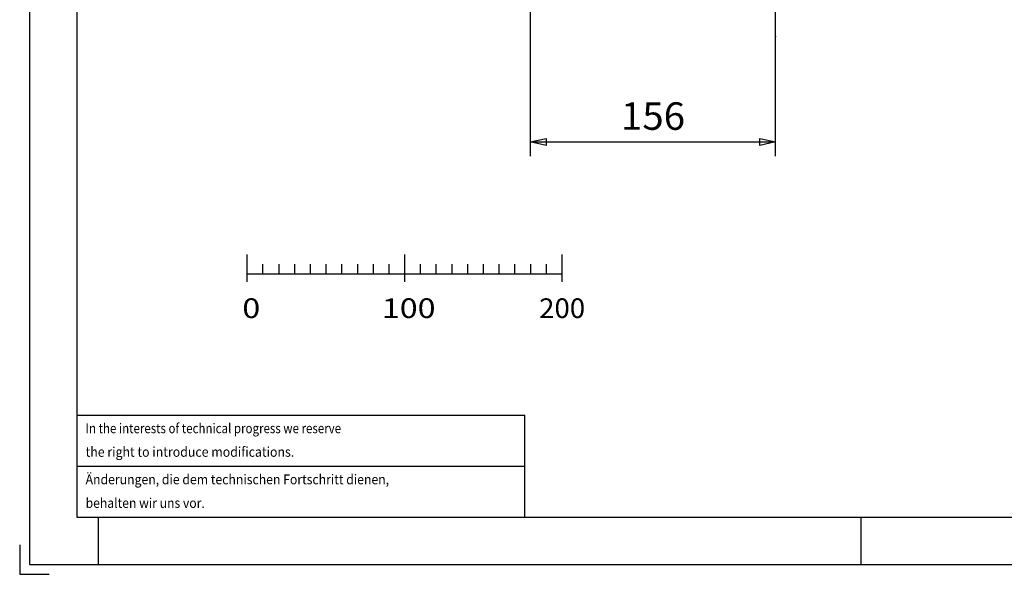
# Model space of a CAD drawing. Units: millimetres. Extents: x -742 to 742, y -525 to 525.
# Drawn here: x -742 to -116, y -525 to -172 of the extents above; entities that cross this region are included whole.
import ezdxf
from ezdxf.enums import TextEntityAlignment as Align

# ---------------------------------------------------------------- set-up
doc = ezdxf.new("R2010")
doc.units = ezdxf.units.MM
doc.header["$LTSCALE"] = 50
doc.linetypes.add('BORDER', pattern=[1.75, 0.5, -0.25, 0.5, -0.25, 0, -0.25])
doc.layers.add('L', color=7, linetype='CONTINUOUS')
doc.layers.add('MASSE', color=7, linetype='CONTINUOUS')
doc.styles.add('TXT8', font='txt8')
doc.dimstyles.new('CAD400-DIM1', dxfattribs={"dimscale": 5, "dimtxt": 3.5, "dimasz": 2, "dimexe": 1.8, "dimexo": 0.01, "dimgap": 0.09, "dimtad": 1, "dimdec": 4, "dimdsep": 46, "dimcen": 0, "dimclrd": 3, "dimclre": 3, "dimclrt": 7, "dimadec": 0, "dimazin": 0, "dimtfac": 1, "dimtdec": 4, "dimtmove": 0, "dimatfit": 3, "dimfxl": 1, "dimtolj": 1, "dimtzin": 0, "dimarcsym": 0})

# ---------------------------------------------------------------- blocks, each defined once
blk = doc.blocks.new('mleiste')
at = {"layer": 'L', "color": 2, "linetype": 'CONTINUOUS'}
for p, q in [((-597.800626, -338.993055), (-597.800626, -321.49308)), ((-497.800651, -321.49308), (-497.800651, -338.993055)), ((-397.800676, -321.49308), (-397.800676, -338.993055)), ((-587.800626, -333.993055), (-587.800626, -327.743055)), ((-577.800626, -327.743055), (-577.800626, -333.993055)), ((-567.800626, -327.743055), (-567.800626, -333.993055)), ((-557.800626, -327.743055), (-557.800626, -333.993055)), ((-547.800626, -327.743055), (-547.800626, -333.993055)), ((-537.800626, -327.743055), (-537.800626, -333.993055)), ((-527.800626, -327.743055), (-527.800626, -333.993055)), ((-517.800626, -327.743055), (-517.800626, -333.993055)), ((-507.800626, -327.743055), (-507.800626, -333.993055)), ((-487.800676, -327.743055), (-487.800676, -333.993055)), ((-477.800676, -327.743055), (-477.800676, -333.993055)), ((-467.800676, -327.743055), (-467.800676, -333.993055)), ((-457.800676, -327.743055), (-457.800676, -333.993055)), ((-447.800676, -327.743055), (-447.800676, -333.993055)), ((-437.800676, -327.743055), (-437.800676, -333.993055)), ((-427.800676, -327.743055), (-427.800676, -333.993055)), ((-417.800676, -327.743055), (-417.800676, -333.993055)), ((-407.800676, -327.743055), (-407.800676, -333.993055)), ((-597.800626, -333.993055), (-397.800676, -333.993055))]:
    blk.add_line(p, q, dxfattribs=at)
at = {"layer": 'L', "color": 3, "style": 'TXT8'}
for s, width, p in [('0', 1.2, (-600.925651, -349.49308)), ('100', 1.2, (-512.175651, -349.49308)), ('200', 1.030043, (-412.222031, -349.49308))]:
    blk.add_text(s, height=12.5, dxfattribs=dict(at, width=width)).set_placement(p, align=Align.TOP_LEFT)
blk = doc.blocks.new('B-42')
at = {"layer": 'L', "color": 4, "linetype": 'BORDER'}
for p, q in [((-261.82721, -182.999965), (-261.82721, 347.999985)), ((-472.59036, -0.000015), (-245.624735, -0.000015))]:
    blk.add_line(p, q, dxfattribs=at)
blk = doc.blocks.new('*D1')
at = {"layer": 'MASSE', "color": 3, "linetype": 'BYBLOCK'}
for p, q in [((-417.827207, -145.050013), (-417.827207, -259.000013)), ((-261.827207, -259.000013), (-261.827207, -183.049993)), ((-417.827207, -250.000013), (-407.827207, -247.750013)), ((-417.827207, -250.000013), (-261.827207, -250.000013)), ((-407.827207, -252.250013), (-417.827207, -250.000013)), ((-407.827207, -247.750013), (-407.827207, -252.250013)), ((-271.827207, -247.750013), (-261.827207, -250.000013)), ((-271.827207, -252.250013), (-271.827207, -247.750013)), ((-261.827207, -250.000013), (-271.827207, -252.250013))]:
    blk.add_line(p, q, dxfattribs=at)
at = {"layer": 'MASSE', "color": 9, "linetype": 'BYBLOCK'}
for p in [(-417.8272, -145.000015), (-261.8272, -182.999985)]:
    blk.add_point(p, dxfattribs=at)
at = {"layer": 'MASSE', "color": 7, "style": 'TXT8', "width": 1.025641}
blk.add_text('156', height=17.5, dxfattribs=at).set_placement((-339.8272, -242.300015), align=Align.CENTER)
blk = doc.blocks.new('B-101')
at = {"layer": 'L', "color": 2, "linetype": 'CONTINUOUS'}
for p, q in [((-706.250005, -423.74998), (-421.250005, -423.74998)), ((-421.250005, -456.24998), (-421.250005, -423.74998)), ((-706.250005, -456.24998), (-421.250005, -456.24998)), ((-421.250005, -488.74998), (-421.250005, -456.24998))]:
    blk.add_line(p, q, dxfattribs=at)
at = {"layer": 'L', "color": 6, "style": 'TXT8'}
for s, width, p in [('In the interests of technical progress we reserve ', 0.86053, (-700.593755, -429.00002)), ('the right to introduce modifications.', 0.921077, (-700.593755, -444.00002)), ('Änderungen, die dem technischen Fortschritt dienen, ', 0.913357, (-700.593755, -461.50002)), ('behalten wir uns vor.', 0.908599, (-700.593755, -476.50002))]:
    blk.add_text(s, height=6.25, dxfattribs=dict(at, width=width)).set_placement(p, align=Align.TOP_LEFT)
blk = doc.blocks.new('rahmen')
at = {"layer": 'L', "color": 6, "linetype": 'CONTINUOUS'}
for p, q in [((-736.25, 518.749985), (-736.25, -518.74999)), ((-692.5, -488.74999), (-692.5, -518.74999)), ((-207.5, -518.74999), (-207.5, -488.74999)), ((-742.5, -506.24999), (-742.5, -524.99999)), ((-736.25, -518.74999), (736.25, -518.74999)), ((-742.5, -524.99999), (-723.75, -524.99999))]:
    blk.add_line(p, q, dxfattribs=at)
at = {"layer": 'L', "color": 2, "linetype": 'CONTINUOUS'}
for p, q in [((-706.25, 488.749985), (-706.25, -488.74999)), ((-706.25, -488.74999), (706.25, -488.74999))]:
    blk.add_line(p, q, dxfattribs=at)

msp = doc.modelspace()

# ---------------------------------------------------------------- block references
at = {"layer": 'L'}
for name in ['rahmen', 'B-42', 'mleiste', 'B-101']:
    msp.add_blockref(name, (0, 0), dxfattribs=at)

# ---------------------------------------------------------------- dimensions: what is measured, and where the dimension line sits
at = {"layer": 'MASSE', "color": 3}
dim = msp.add_linear_dim(base=(-417.827207, -250.000013), p1=(-417.8272, -145.000015), p2=(-261.8272, -182.999985), dimstyle='CAD400-DIM1', dxfattribs=at)
dim.commit()
dim.dimension.update_dxf_attribs({"geometry": '*D1', "text_midpoint": (-339.8272, -233.550015), "dimtype": 128})

doc.saveas('drawing.dxf')
